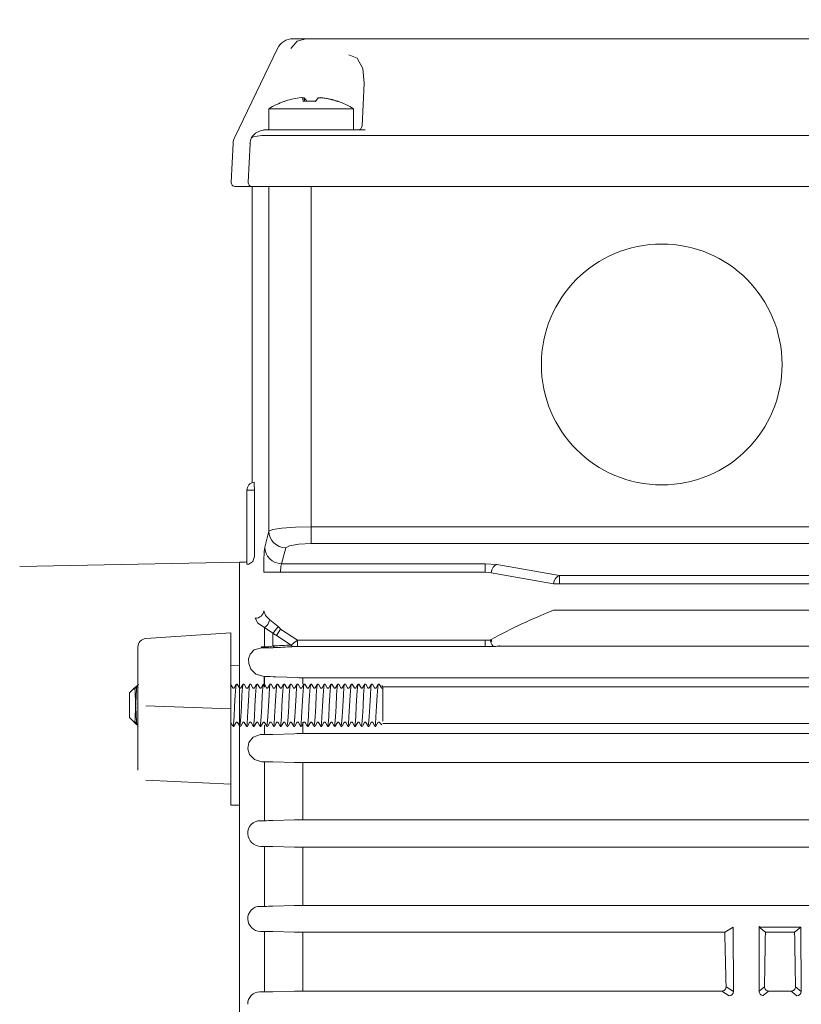
# Model space of a CAD drawing. Units: millimetres. Extents: x 0 to 210, y 0 to 297.
# Drawn here: x 74 to 89, y 158 to 178 of the extents above; entities that cross this region are included whole.
import ezdxf

# ---------------------------------------------------------------- set-up
doc = ezdxf.new("R2010")
doc.units = ezdxf.units.MM
doc.layers.get('0').update_dxf_attribs({"color": 3, "lineweight": 0})
doc.layers.add('1', color=3, linetype='Continuous', lineweight=0)
doc.layers.get('0').off()
doc.layers.get('0').freeze()
doc.styles.add('Mirco', font='txt')
doc.dimstyles.new('Mirco', dxfattribs={"dimtxt": 2.5, "dimasz": 2.5, "dimexe": 0.875, "dimexo": 1, "dimgap": 0.75, "dimtad": 1, "dimzin": 12, "dimdsep": 46, "dimtxsty": 'Mirco', "dimblk": 'CLOSED', "dimcen": 0.09, "dimclrt": 7, "dimadec": 0, "dimazin": 0, "dimtfac": 0.8, "dimtdec": 3, "dimtmove": 0, "dimatfit": 3, "dimldrblk": 'CLOSED', "dimfxl": 0, "dimtolj": 1, "dimarcsym": 0})

# ---------------------------------------------------------------- blocks, each defined once
blk = doc.blocks.new('_Closed')
at = {"color": 0, "linetype": 'ByBlock', "lineweight": -2}
for p, q in [((-1, 0.166667), (0, 0)), ((-1, 0.166667), (-1, -0.166667)), ((0, 0), (-1, -0.166667)), ((0, 0), (-1, 0))]:
    blk.add_line(p, q, dxfattribs=at)
blk = doc.blocks.new('*D5')
at = {"layer": '1', "color": 0, "linetype": 'Continuous', "lineweight": -2}
for p, q in [((43.964, 164.685), (43.964, 207.393)), ((114.464, 165.352), (114.464, 207.393)), ((46.464, 206.518), (111.964, 206.518))]:
    blk.add_line(p, q, dxfattribs=at)
at = {"layer": 'Defpoints', "color": 0}
for p in [(114.464, 206.518), (114.464, 164.352), (43.964, 163.685)]:
    blk.add_point(p, dxfattribs=at)
at = {"layer": '1', "color": 0, "lineweight": -2, "xscale": 2.5, "yscale": 2.5, "zscale": 2.5, "rotation": 180}
blk.add_blockref('_Closed', (43.964, 206.518), dxfattribs=at)
at = {"layer": '1', "color": 0, "lineweight": -2, "xscale": 2.5, "yscale": 2.5, "zscale": 2.5}
blk.add_blockref('_Closed', (114.464, 206.518), dxfattribs=at)
at = {"layer": '1', "color": 7, "lineweight": 0, "insert": (79.214, 208.518), "char_height": 2.5, "attachment_point": 5, "style": 'Mirco'}
blk.add_mtext('\\A1;423', dxfattribs=at)

msp = doc.modelspace()

# ---------------------------------------------------------------- linework, layer by layer
at = {"layer": '1', "color": 9, "linetype": 'Continuous', "lineweight": 0}
for p, q in [((79.3511, 177.435), (79.6083, 177.435)), ((79.8549, 177.435), (79.6083, 177.435)), ((79.8549, 177.435), (100.4061, 177.435)), ((78.2076, 175.4952), (79.0503, 177.2461)), ((80.718, 175.7156), (80.7623, 176.5613)), ((78.8189, 175.6367), (78.7729, 175.6367)), ((78.8189, 175.6367), (79.7149, 175.6367)), ((78.8816, 175.6367), (80.5483, 175.6367)), ((79.7149, 175.6367), (80.7781, 175.6367)), ((78.1351, 174.606), (78.1751, 175.3683)), ((78.5367, 175.4777), (78.533, 175.4741)), ((78.2184, 174.5183), (102.0426, 174.5183)), ((78.5474, 168.6711), (78.5474, 174.5183)), ((78.4474, 168.5183), (78.4474, 167.066)), ((78.5978, 167.2169), (78.5951, 168.5256)), ((78.2974, 167.1017), (73.964, 167.0183)), ((78.2974, 165.0671), (78.2974, 167.1017)), ((78.2974, 167.1017), (78.2974, 144.6017)), ((78.3805, 167.1017), (78.2974, 167.1017)), ((76.4525, 165.5939), (78.1307, 165.7096)), ((78.1307, 165.6606), (78.1307, 165.7096)), ((78.1307, 164.3097), (78.1307, 165.6606)), ((76.2973, 164.2479), (76.2973, 165.4277)), ((78.2974, 165.0671), (78.1307, 165.0645)), ((78.2974, 165.0671), (78.2974, 165.0398)), ((78.2974, 165.0398), (78.2974, 162.3044)), ((81.1307, 164.6414), (81.1066, 164.6654)), ((81.1307, 163.9618), (81.1307, 164.6414)), ((78.1307, 164.3097), (78.1307, 164.1085)), ((76.2973, 162.9949), (76.2973, 164.2479)), ((78.1307, 164.1085), (78.1307, 162.7197)), ((78.1307, 162.7197), (78.1307, 162.537)), ((78.1307, 162.3026), (78.1307, 162.537)), ((78.2974, 162.3044), (78.1307, 162.3026)), ((78.2974, 149.3989), (78.2974, 162.3044))]:
    msp.add_line(p, q, dxfattribs=at)
at = {"layer": '1', "color": 134, "linetype": 'Continuous', "lineweight": 0}
for p, q in [((79.5772, 176.2703), (79.5825, 176.1995)), ((79.9542, 176.2703), (79.954, 176.2673)), ((78.8816, 176.0533), (80.5463, 176.0533)), ((78.8816, 175.6367), (78.8816, 176.0533)), ((80.5463, 176.0533), (80.5483, 176.0533)), ((80.5483, 175.6367), (80.5483, 176.0533)), ((84.6164, 166.1554), (84.4985, 166.1554)), ((100.7088, 166.1554), (84.6164, 166.1554)), ((78.7922, 165.4291), (78.7922, 165.8153)), ((78.9576, 165.448), (78.9576, 165.7022)), ((79.1118, 165.7801), (79.0291, 165.6531)), ((79.3175, 165.4655), (79.0291, 165.6531)), ((79.4469, 165.5614), (79.1118, 165.7801)), ((78.7922, 165.4291), (78.7332, 165.4291)), ((78.7332, 165.4291), (78.7332, 165.4106)), ((78.7922, 165.4291), (78.7922, 165.4106)), ((83.145, 165.5614), (79.4469, 165.5614)), ((79.4469, 165.5614), (79.4469, 165.4365)), ((83.145, 165.4365), (79.4469, 165.4365)), ((83.145, 165.4365), (83.145, 165.5614)), ((83.355, 165.4403), (83.3322, 165.4395)), ((83.4329, 165.457), (83.4329, 165.4421)), ((100.7088, 165.4421), (83.4329, 165.4421)), ((78.7922, 165.4106), (78.7332, 165.4106)), ((78.4822, 165.1007), (78.482, 165.1026)), ((78.7922, 164.8433), (78.7847, 164.8433)), ((78.7847, 164.6461), (78.7847, 164.8433)), ((78.7922, 164.8433), (78.7922, 164.6333)), ((79.4492, 164.8227), (79.0196, 164.8393)), ((76.274, 164.663), (76.1307, 164.5197)), ((76.3014, 164.6888), (76.2619, 164.6206)), ((76.2752, 164.6625), (76.2996, 164.6206)), ((78.1662, 164.6206), (78.1242, 164.6931)), ((78.1952, 164.6206), (78.2372, 164.693)), ((78.2557, 164.6947), (78.2391, 164.6947)), ((78.2996, 164.6206), (78.2575, 164.6931)), ((78.3285, 164.6206), (78.3705, 164.693)), ((78.389, 164.6947), (78.3724, 164.6947)), ((78.4329, 164.6206), (78.3909, 164.6931)), ((78.4618, 164.6206), (78.5038, 164.693)), ((78.5223, 164.6947), (78.5057, 164.6947)), ((78.5662, 164.6206), (78.5242, 164.6931)), ((78.5952, 164.6206), (78.6372, 164.693)), ((78.6557, 164.6947), (78.6391, 164.6947)), ((78.6996, 164.6206), (78.6575, 164.6931)), ((78.7285, 164.6206), (78.7705, 164.693)), ((78.789, 164.6947), (78.7724, 164.6947)), ((78.8329, 164.6206), (78.7909, 164.6931)), ((78.8618, 164.6206), (78.9038, 164.693)), ((78.9223, 164.6947), (78.9057, 164.6947)), ((78.9662, 164.6206), (78.9242, 164.6931)), ((78.9952, 164.6206), (79.0372, 164.693)), ((79.0557, 164.6947), (79.0391, 164.6947)), ((79.0996, 164.6206), (79.0575, 164.6931)), ((79.1285, 164.6206), (79.1705, 164.693)), ((79.189, 164.6947), (79.1724, 164.6947)), ((79.2329, 164.6206), (79.1909, 164.6931)), ((79.2618, 164.6206), (79.3038, 164.693)), ((79.3223, 164.6947), (79.3057, 164.6947)), ((79.3662, 164.6206), (79.3242, 164.6931)), ((79.3952, 164.6206), (79.4372, 164.693)), ((79.4557, 164.6947), (79.4391, 164.6947)), ((79.4996, 164.6206), (79.4575, 164.6931)), ((79.5285, 164.6206), (79.5705, 164.693)), ((100.7088, 164.8208), (79.5526, 164.8208)), ((79.5526, 164.8208), (79.5526, 164.6947)), ((79.589, 164.6947), (79.5724, 164.6947)), ((79.6329, 164.6206), (79.5909, 164.6931)), ((79.6618, 164.6206), (79.7038, 164.693)), ((79.7223, 164.6947), (79.7057, 164.6947)), ((79.7662, 164.6206), (79.7242, 164.6931)), ((79.7952, 164.6206), (79.8372, 164.693)), ((79.8557, 164.6947), (79.8391, 164.6947)), ((79.8996, 164.6206), (79.8575, 164.6931)), ((79.9285, 164.6206), (79.9705, 164.693)), ((79.989, 164.6947), (79.9724, 164.6947)), ((80.0329, 164.6206), (79.9909, 164.6931)), ((80.0618, 164.6206), (80.1038, 164.693)), ((80.1223, 164.6947), (80.1057, 164.6947)), ((80.1662, 164.6206), (80.1242, 164.6931)), ((80.1952, 164.6206), (80.2372, 164.693)), ((80.2557, 164.6947), (80.2391, 164.6947)), ((80.2996, 164.6206), (80.2575, 164.6931)), ((80.3285, 164.6206), (80.3705, 164.693)), ((80.389, 164.6947), (80.3724, 164.6947)), ((80.4329, 164.6206), (80.3909, 164.6931)), ((80.4618, 164.6206), (80.5038, 164.693)), ((80.5223, 164.6947), (80.5057, 164.6947)), ((80.5662, 164.6206), (80.5242, 164.6931)), ((80.5952, 164.6206), (80.6372, 164.693)), ((80.6557, 164.6947), (80.6391, 164.6947)), ((80.6996, 164.6206), (80.6575, 164.6931)), ((80.7285, 164.6206), (80.7705, 164.693)), ((80.789, 164.6947), (80.7724, 164.6947)), ((80.8329, 164.6206), (80.7909, 164.6931)), ((80.8618, 164.6206), (80.9038, 164.693)), ((80.9223, 164.6947), (80.9057, 164.6947)), ((80.9662, 164.6206), (80.9242, 164.6931)), ((80.9952, 164.6206), (81.0372, 164.693)), ((81.0557, 164.6947), (81.0391, 164.6947)), ((81.0996, 164.6206), (81.0575, 164.6931)), ((76.2318, 164.6208), (76.1307, 164.5197)), ((76.1307, 164.0364), (76.1307, 164.5197)), ((76.1307, 164.5197), (76.1307, 164.0364)), ((101.964, 164.6414), (81.1307, 164.6414)), ((76.274, 163.8931), (76.1307, 164.0364)), ((76.2318, 163.9353), (76.1307, 164.0364)), ((76.3014, 163.8673), (76.2619, 163.9354)), ((76.2752, 163.8936), (76.2996, 163.9355)), ((78.1285, 163.9354), (78.1706, 163.8629)), ((78.2329, 163.9354), (78.1909, 163.863)), ((78.2619, 163.9354), (78.3039, 163.8629)), ((78.3662, 163.9354), (78.3242, 163.863)), ((78.3952, 163.9354), (78.4372, 163.8629)), ((78.4995, 163.9354), (78.4575, 163.863)), ((78.5285, 163.9354), (78.5706, 163.8629)), ((78.6329, 163.9354), (78.5909, 163.863)), ((78.6619, 163.9354), (78.7039, 163.8629)), ((78.7662, 163.9354), (78.7242, 163.863)), ((78.7922, 163.6971), (78.7922, 163.8832)), ((78.7952, 163.9354), (78.8372, 163.8629)), ((78.8995, 163.9354), (78.8575, 163.863)), ((78.9285, 163.9354), (78.9706, 163.8629)), ((79.0329, 163.9354), (78.9909, 163.863)), ((79.0619, 163.9354), (79.1039, 163.8629)), ((79.1662, 163.9354), (79.1242, 163.863)), ((79.1952, 163.9354), (79.2372, 163.8629)), ((79.2995, 163.9354), (79.2575, 163.863)), ((79.3285, 163.9354), (79.3706, 163.8629)), ((79.4329, 163.9354), (79.3909, 163.863)), ((79.4619, 163.9354), (79.5039, 163.8629)), ((79.5662, 163.9354), (79.5242, 163.863)), ((79.5526, 163.7187), (79.5526, 163.9424)), ((79.5952, 163.9354), (79.6372, 163.8629)), ((79.6995, 163.9354), (79.6575, 163.863)), ((79.7285, 163.9354), (79.7706, 163.8629)), ((79.8329, 163.9354), (79.7909, 163.863)), ((79.8619, 163.9354), (79.9039, 163.8629)), ((79.9662, 163.9354), (79.9242, 163.863)), ((79.9952, 163.9354), (80.0372, 163.8629)), ((80.0995, 163.9354), (80.0575, 163.863)), ((80.1285, 163.9354), (80.1706, 163.8629)), ((80.2329, 163.9354), (80.1909, 163.863)), ((80.2619, 163.9354), (80.3039, 163.8629)), ((80.3662, 163.9354), (80.3242, 163.863)), ((80.3952, 163.9354), (80.4372, 163.8629)), ((80.4995, 163.9354), (80.4575, 163.863)), ((80.5285, 163.9354), (80.5706, 163.8629)), ((80.6329, 163.9354), (80.5909, 163.863)), ((80.6619, 163.9354), (80.7039, 163.8629)), ((80.7662, 163.9354), (80.7242, 163.863)), ((80.7952, 163.9354), (80.8372, 163.8629)), ((80.8995, 163.9354), (80.8575, 163.863)), ((80.9285, 163.9354), (80.9706, 163.8629)), ((81.0329, 163.9354), (80.9909, 163.863)), ((81.0619, 163.9354), (81.1066, 163.8906)), ((101.964, 163.9147), (81.1307, 163.9147)), ((78.189, 163.8614), (78.1724, 163.8614)), ((78.3223, 163.8614), (78.3057, 163.8614)), ((78.4557, 163.8614), (78.4391, 163.8614)), ((78.589, 163.8614), (78.5724, 163.8614)), ((78.7223, 163.8614), (78.7057, 163.8614)), ((78.7922, 163.6971), (78.7175, 163.6971)), ((78.8557, 163.8614), (78.8391, 163.8614)), ((79.3872, 163.7158), (78.9576, 163.6999)), ((78.989, 163.8614), (78.9724, 163.8614)), ((79.1223, 163.8614), (79.1057, 163.8614)), ((79.2557, 163.8614), (79.2391, 163.8614)), ((79.389, 163.8614), (79.3724, 163.8614)), ((79.5223, 163.8614), (79.5057, 163.8614)), ((100.7088, 163.7187), (79.5526, 163.7187)), ((79.6557, 163.8614), (79.6391, 163.8614)), ((79.789, 163.8614), (79.7724, 163.8614)), ((79.9223, 163.8614), (79.9057, 163.8614)), ((80.0557, 163.8614), (80.0391, 163.8614)), ((80.189, 163.8614), (80.1724, 163.8614)), ((80.3223, 163.8614), (80.3057, 163.8614)), ((80.4557, 163.8614), (80.4391, 163.8614)), ((80.589, 163.8614), (80.5724, 163.8614)), ((80.7223, 163.8614), (80.7057, 163.8614)), ((80.8557, 163.8614), (80.8391, 163.8614)), ((80.989, 163.8614), (80.9724, 163.8614)), ((78.4641, 163.4189), (78.464, 163.4208)), ((78.7922, 163.1639), (78.7393, 163.1639)), ((78.7922, 161.999), (78.7922, 163.1639)), ((79.3872, 163.1477), (78.9576, 163.1614)), ((79.5526, 162.017), (79.5526, 163.1452)), ((100.7088, 163.1452), (79.5526, 163.1452)), ((78.7922, 161.999), (78.71, 161.999)), ((79.3872, 162.0146), (78.9576, 162.0014)), ((100.7088, 162.017), (79.5526, 162.017)), ((78.4641, 161.7374), (78.464, 161.7387)), ((78.7922, 161.4907), (78.7239, 161.4907)), ((78.7922, 160.3076), (78.7922, 161.4907)), ((79.3872, 161.4764), (78.9576, 161.4886)), ((79.5526, 160.3239), (79.5526, 161.4742)), ((100.7088, 161.4742), (79.5526, 161.4742)), ((78.7922, 160.3076), (78.7059, 160.3076)), ((78.9576, 160.3098), (79.3872, 160.3217)), ((100.7088, 160.3239), (79.5526, 160.3239)), ((78.4641, 160.0556), (78.464, 160.0568)), ((78.7922, 159.8135), (78.7147, 159.8135)), ((78.7922, 158.6199), (78.7922, 159.8135)), ((79.3872, 159.8002), (78.9576, 159.8115)), ((79.5526, 158.6351), (79.5526, 159.7982)), ((87.8743, 159.7982), (79.5526, 159.7982)), ((87.8743, 159.7982), (88.0373, 159.9)), ((88.0474, 158.6267), (88.0373, 159.9)), ((88.5515, 158.6303), (88.5515, 159.9177)), ((88.5549, 159.9), (89.3732, 159.9)), ((88.6771, 159.7982), (88.5549, 159.9)), ((89.251, 159.7982), (88.6771, 159.7982)), ((89.251, 159.7982), (89.3732, 159.9)), ((89.3807, 158.6268), (89.3732, 159.9)), ((78.7922, 158.6199), (78.7041, 158.6199)), ((79.3872, 158.6331), (78.9576, 158.6219)), ((87.8174, 158.6351), (79.5526, 158.6351)), ((87.8174, 158.6351), (87.9641, 158.5436)), ((87.8991, 158.7193), (88.0474, 158.6267)), ((88.6585, 158.7194), (88.5515, 158.6303)), ((88.7405, 158.6351), (88.6348, 158.5471)), ((89.1875, 158.6351), (88.7405, 158.6351)), ((89.1875, 158.6351), (89.2974, 158.5436)), ((89.2696, 158.7194), (89.3807, 158.6268)), ((78.464, 158.3739), (78.464, 158.3749))]:
    msp.add_line(p, q, dxfattribs=at)
at = {"layer": '1', "color": 3, "linetype": 'Continuous', "lineweight": 0}
for p, q in [((79.7137, 175.5284), (79.7146, 175.5284)), ((79.7146, 175.5284), (100.5464, 175.5284)), ((78.4698, 174.606), (78.5095, 175.3648)), ((78.8816, 174.5183), (78.8816, 167.714)), ((79.714, 174.5183), (79.714, 167.798)), ((79.714, 167.798), (100.5474, 167.798)), ((79.714, 167.798), (79.714, 167.4698)), ((78.7982, 167.4007), (78.8816, 167.714)), ((79.1312, 167.0724), (79.2146, 167.3857)), ((79.714, 167.4698), (100.5474, 167.4698)), ((79.1312, 167.0724), (83.145, 167.0724)), ((83.145, 166.9083), (83.145, 167.0724)), ((83.3807, 167.0552), (84.6164, 166.8373)), ((78.7788, 166.9083), (79.1118, 166.9083)), ((83.145, 166.9083), (79.1118, 166.9083)), ((83.2628, 166.8911), (84.4985, 166.6732)), ((84.6164, 166.6732), (84.6164, 166.8373)), ((101.1928, 166.8373), (84.6164, 166.8373)), ((84.4985, 166.6732), (84.6164, 166.6732)), ((101.2122, 166.6732), (84.6164, 166.6732))]:
    msp.add_line(p, q, dxfattribs=at)
at = {"layer": '1', "color": 4, "linetype": 'Continuous', "lineweight": 0}
for p, q in [((76.4513, 164.2654), (78.1307, 164.2091)), ((76.4513, 162.8011), (78.1307, 162.7197))]:
    msp.add_line(p, q, dxfattribs=at)
at = {"layer": '1', "color": 9, "linetype": 'Continuous', "lineweight": 0}
for points in [[(79.6083, 177.435), (79.4387, 177.3863), (79.3141, 177.2461)], [(78.7437, 175.5249), (78.6489, 175.5141), (78.5786, 175.4982), (78.5367, 175.4777)], [(78.5951, 168.5256), (78.5927, 168.6376), (78.5873, 168.6828)], [(78.5978, 167.2169), (78.562, 167.1139), (78.483, 167.0645), (78.4474, 167.066)]]:
    msp.add_lwpolyline(points, dxfattribs=at)
at = {"layer": '1', "color": 3, "linetype": 'Continuous', "lineweight": 0}
for points in [[(80.7623, 176.5613), (80.7327, 176.8461), (80.6215, 177.0498), (80.4586, 177.118)], [(78.7437, 175.5249), (79.0089, 175.5282), (79.3431, 175.5285), (79.7137, 175.5285)], [(79.714, 167.798), (79.4042, 167.7917), (79.1388, 167.7737), (78.9558, 167.7465), (78.8816, 167.714)], [(78.7982, 167.4007), (78.7883, 167.3093), (78.7813, 167.1327), (78.7788, 166.9083)], [(79.714, 167.4698), (79.4708, 167.4586), (79.289, 167.4281), (79.2146, 167.3857)], [(79.1312, 167.0724), (79.1173, 167.0154), (79.1118, 166.9083)], [(83.145, 167.0724), (83.3807, 167.0552)], [(83.145, 166.9083), (83.2628, 166.8911)]]:
    msp.add_lwpolyline(points, dxfattribs=at)
at = {"layer": '1', "color": 134, "linetype": 'Continuous', "lineweight": 0}
for points in [[(79.1805, 176.198), (79.1903, 176.2014)], [(79.5457, 176.2703), (79.525, 176.2745), (79.4756, 176.2703)], [(79.5772, 176.2703), (79.5351, 176.2741)], [(79.5772, 176.2703), (79.6282, 176.2014)], [(79.8526, 176.2703), (79.7998, 176.198)], [(79.9331, 176.2703), (79.8526, 176.2703)], [(79.9542, 176.2703), (79.8948, 176.2741)], [(78.7788, 166.1442), (78.8126, 166.0473), (78.8987, 165.963)], [(78.6124, 165.9939), (78.663, 165.8984), (78.7922, 165.8153)], [(78.7922, 165.8153), (78.9576, 165.7022)], [(78.8987, 165.963), (79.0641, 165.8294)], [(78.482, 165.1026), (78.481, 165.1974), (78.5138, 165.2886), (78.5906, 165.3691), (78.7332, 165.4106)], [(78.4822, 165.1007), (78.5247, 164.9911), (78.6209, 164.893), (78.7847, 164.8433)], [(76.2336, 163.9368), (76.2423, 164.029), (76.2508, 164.2243), (76.2592, 164.4456), (76.2673, 164.6108), (76.2753, 164.6624)], [(76.3014, 164.6888), (76.3057, 164.6947)], [(78.1705, 163.8631), (78.1819, 163.9025), (78.1933, 164.0482), (78.2048, 164.2591), (78.2162, 164.4753), (78.2276, 164.6357), (78.2391, 164.6947)], [(78.3038, 163.8631), (78.3152, 163.9025), (78.3267, 164.0482), (78.3381, 164.2591), (78.3495, 164.4753), (78.361, 164.6357), (78.3724, 164.6947)], [(78.4371, 163.8631), (78.4486, 163.9025), (78.46, 164.0482), (78.4714, 164.2591), (78.4829, 164.4753), (78.4943, 164.6357), (78.5057, 164.6947)], [(78.5705, 163.8631), (78.5819, 163.9025), (78.5933, 164.0482), (78.6048, 164.2591), (78.6162, 164.4753), (78.6276, 164.6357), (78.6391, 164.6947)], [(78.7038, 163.8631), (78.7152, 163.9025), (78.7267, 164.0482), (78.7381, 164.2591), (78.7495, 164.4753), (78.761, 164.6357), (78.7724, 164.6947)], [(78.8372, 163.8631), (78.8486, 163.9025), (78.86, 164.0482), (78.8714, 164.2591), (78.8829, 164.4753), (78.8943, 164.6357), (78.9057, 164.6947)], [(78.9705, 163.8631), (78.9819, 163.9025), (78.9933, 164.0482), (79.0048, 164.2591), (79.0162, 164.4753), (79.0276, 164.6357), (79.0391, 164.6947)], [(79.1038, 163.8631), (79.1152, 163.9025), (79.1267, 164.0482), (79.1381, 164.2591), (79.1495, 164.4753), (79.161, 164.6357), (79.1724, 164.6947)], [(79.2372, 163.8631), (79.2486, 163.9025), (79.26, 164.0482), (79.2714, 164.2591), (79.2829, 164.4753), (79.2943, 164.6357), (79.3057, 164.6947)], [(79.3705, 163.8631), (79.3819, 163.9025), (79.3933, 164.0482), (79.4048, 164.2591), (79.4162, 164.4753), (79.4276, 164.6357), (79.4391, 164.6947)], [(79.5038, 163.8631), (79.5152, 163.9025), (79.5267, 164.0482), (79.5381, 164.2591), (79.5495, 164.4753), (79.561, 164.6357), (79.5724, 164.6947)], [(79.6372, 163.8631), (79.6486, 163.9025), (79.66, 164.0482), (79.6714, 164.2591), (79.6829, 164.4753), (79.6943, 164.6357), (79.7057, 164.6947)], [(79.7705, 163.8631), (79.7819, 163.9025), (79.7933, 164.0482), (79.8048, 164.2591), (79.8162, 164.4753), (79.8276, 164.6357), (79.8391, 164.6947)], [(79.9038, 163.8631), (79.9152, 163.9025), (79.9267, 164.0482), (79.9381, 164.2591), (79.9495, 164.4753), (79.961, 164.6357), (79.9724, 164.6947)], [(80.0371, 163.8631), (80.0486, 163.9025), (80.06, 164.0482), (80.0714, 164.2591), (80.0829, 164.4753), (80.0943, 164.6357), (80.1057, 164.6947)], [(80.1705, 163.8631), (80.1819, 163.9025), (80.1933, 164.0482), (80.2048, 164.2591), (80.2162, 164.4753), (80.2276, 164.6357), (80.2391, 164.6947)], [(80.3038, 163.8631), (80.3152, 163.9025), (80.3267, 164.0482), (80.3381, 164.2591), (80.3495, 164.4753), (80.361, 164.6357), (80.3724, 164.6947)], [(80.4371, 163.8631), (80.4486, 163.9025), (80.46, 164.0482), (80.4714, 164.2591), (80.4829, 164.4753), (80.4943, 164.6357), (80.5057, 164.6947)], [(80.5705, 163.8631), (80.5819, 163.9025), (80.5933, 164.0482), (80.6048, 164.2591), (80.6162, 164.4753), (80.6276, 164.6357), (80.6391, 164.6947)], [(80.7038, 163.8631), (80.7152, 163.9025), (80.7267, 164.0482), (80.7381, 164.2591), (80.7495, 164.4753), (80.761, 164.6357), (80.7724, 164.6947)], [(80.8372, 163.8631), (80.8486, 163.9025), (80.86, 164.0482), (80.8714, 164.2591), (80.8829, 164.4753), (80.8943, 164.6357), (80.9057, 164.6947)], [(80.9705, 163.8631), (80.9819, 163.9025), (80.9933, 164.0482), (81.0048, 164.2591), (81.0162, 164.4753), (81.0276, 164.6357), (81.0391, 164.6947)], [(76.2336, 164.6192), (76.2318, 164.6208)], [(76.2336, 164.6192), (76.2423, 164.5271), (76.2508, 164.3317), (76.2592, 164.1104), (76.2673, 163.9453), (76.2753, 163.8936)], [(76.2336, 163.9368), (76.2318, 163.9353)], [(78.464, 163.4208), (78.4836, 163.5435), (78.5672, 163.6488), (78.7175, 163.6971)], [(78.4641, 163.4189), (78.5002, 163.3035), (78.5931, 163.2067), (78.7393, 163.1638)], [(88.5549, 159.8999), (88.5515, 159.9177)]]:
    msp.add_lwpolyline(points, dxfattribs=at)
at = {"layer": '1', "color": 9, "linetype": 'Continuous', "lineweight": 0}
for centre, radius, start, end in [((79.351, 177.1013), 0.3337, 89.98621, 154.27888), ((80.6348, 175.72), 0.0833, 270, 357), ((78.5078, 175.3508), 0.3331, 154.29884, 176.9927), ((78.5259, 175.4789), 0.00858, 294.26008, 325.8261), ((78.2184, 174.6017), 0.0834, 177.0337, 270.02907), ((78.614, 168.5183), 0.1667, 99.2135, 180), ((76.4641, 165.4276), 0.1667, 93.96542, 179.97558)]:
    msp.add_arc(centre, radius, start, end, dxfattribs=at)
at = {"layer": '1', "color": 134, "linetype": 'Continuous', "lineweight": 0}
for centre, radius, start, end in [((79.7149, 174.7374), 1.5576, 109.92291, 122.34432), ((79.6866, 174.7718), 1.5133, 98.01244, 109.53649), ((78.4818, 176.0585), 1.0848, 7.38977, 11.26302), ((79.6787, 174.4405), 1.7616, 86.05836, 93.94163), ((79.7513, 174.441), 1.7612, 88.36118, 91.18289), ((79.7185, 174.7253), 1.5598, 70.75338, 82.09207), ((79.7433, 174.7717), 1.5134, 70.85809, 81.98724), ((80.2456, 176.1805), 0.0218, 95.88243, 126.53962), ((80.2435, 176.1955), 0.00667, 70.67695, 90.68782), ((79.7149, 174.7374), 1.5576, 57.65568, 70.07708), ((88.5834, 155.8485), 11.0868, 111.61939, 118.6786), ((79.9671, 166.6546), 1.2232, 222.42271, 225.63793), ((79.9398, 167.0549), 1.6717, 234.01416, 236.9901), ((78.7964, 166.124), 0.695, 269.65202, 283.40883), ((73.9691, 271.9942), 106.6629, 272.680604, 272.874186), ((73.8271, 265.2498), 99.9686, 272.977341, 273.183942), ((82.6556, 161.096), 5.4987, 125.6998, 127.37828), ((79.439, 163.7843), 1.6522, 89.7249, 92.0627), ((83.1499, 167.3137), 1.7523, 269.8401, 273.34001), ((83.1536, 170.7977), 5.3612, 269.90818, 271.90934), ((83.1318, 165.695), 0.1775, 312.6113, 317.57428), ((83.4889, 165.747), 0.2991, 217.63122, 225.13916), ((83.4512, 162.937), 2.5052, 90.41847, 92.20078), ((78.7993, 169.8555), 4.4449, 269.90829, 272.84064), ((78.7985, 158.7458), 6.0975, 87.9221, 90.05933), ((79.5499, 167.5045), 2.6837, 267.85001, 270.05726), ((76.2474, 164.6304), 0.0175, 214.97129, 326.03837), ((78.1807, 164.6303), 0.0174, 213.94045, 326.12626), ((78.314, 164.6303), 0.0174, 213.94045, 326.12626), ((78.4474, 164.6303), 0.0174, 213.94045, 326.12626), ((78.5807, 164.6303), 0.0174, 213.94045, 326.12626), ((78.714, 164.6303), 0.0174, 213.94045, 326.12626), ((78.8474, 164.6303), 0.0174, 213.94045, 326.12626), ((78.9807, 164.6303), 0.0174, 213.94045, 326.12626), ((79.114, 164.6303), 0.0174, 213.94045, 326.12626), ((79.2474, 164.6303), 0.0174, 213.94045, 326.12626), ((79.3807, 164.6303), 0.0174, 213.94045, 326.12626), ((79.514, 164.6303), 0.0174, 213.94045, 326.12626), ((79.6474, 164.6303), 0.0174, 213.94045, 326.12626), ((79.7807, 164.6303), 0.0174, 213.94045, 326.12626), ((79.914, 164.6303), 0.0174, 213.94045, 326.12626), ((80.0474, 164.6303), 0.0174, 213.94045, 326.12626), ((80.1807, 164.6303), 0.0174, 213.94045, 326.12626), ((80.314, 164.6303), 0.0174, 213.94045, 326.12626), ((80.4474, 164.6303), 0.0174, 213.94045, 326.12626), ((80.5807, 164.6303), 0.0174, 213.94045, 326.12626), ((80.714, 164.6303), 0.0174, 213.94045, 326.12626), ((80.8474, 164.6303), 0.0174, 213.94045, 326.12626), ((80.9807, 164.6303), 0.0174, 213.94045, 326.12626), ((81.114, 164.6303), 0.0174, 213.94045, 326.12626), ((76.2474, 163.9256), 0.0175, 33.96163, 145.02871), ((78.2474, 163.9257), 0.0174, 33.92557, 146.20661), ((78.3807, 163.9257), 0.0174, 33.92557, 146.20661), ((78.514, 163.9257), 0.0174, 33.92557, 146.20661), ((78.6474, 163.9257), 0.0174, 33.92557, 146.20661), ((78.7807, 163.9257), 0.0174, 33.92557, 146.20661), ((78.914, 163.9257), 0.0174, 33.92557, 146.20661), ((79.0474, 163.9257), 0.0174, 33.92557, 146.20661), ((79.1807, 163.9257), 0.0174, 33.92557, 146.20661), ((79.314, 163.9257), 0.0174, 33.92557, 146.20661), ((79.4474, 163.9257), 0.0174, 33.92557, 146.20661), ((79.5807, 163.9257), 0.0174, 33.92557, 146.20661), ((79.714, 163.9257), 0.0174, 33.92557, 146.20661), ((79.8474, 163.9257), 0.0174, 33.92557, 146.20661), ((79.9807, 163.9257), 0.0174, 33.92557, 146.20661), ((80.114, 163.9257), 0.0174, 33.92557, 146.20661), ((80.2474, 163.9257), 0.0174, 33.92557, 146.20661), ((80.3807, 163.9257), 0.0174, 33.92557, 146.20661), ((80.514, 163.9257), 0.0174, 33.92557, 146.20661), ((80.6474, 163.9257), 0.0174, 33.92557, 146.20661), ((80.7807, 163.9257), 0.0174, 33.92557, 146.20661), ((80.914, 163.9257), 0.0174, 33.92557, 146.20661), ((81.0474, 163.9257), 0.0174, 33.92557, 146.20661), ((78.7967, 168.3163), 4.6192, 269.94422, 271.99598), ((79.5483, 159.2271), 4.4916, 89.94605, 92.05611), ((78.7965, 157.8438), 5.32, 88.26566, 90.04703), ((79.5483, 168.3863), 5.2411, 268.23795, 270.04617), ((78.7089, 161.7537), 0.2453, 89.74327, 183.49506), ((78.7965, 167.4946), 5.4956, 269.95503, 271.67948), ((79.5484, 156.5901), 5.4269, 89.95567, 91.70195), ((78.7255, 161.7526), 0.2619, 183.33343, 269.65541), ((78.7964, 155.4907), 6, 88.46111, 90.04056), ((79.5484, 167.4357), 5.9615, 268.45044, 270.04009), ((78.7051, 160.0663), 0.2413, 89.82052, 182.26622), ((78.7964, 166.4017), 6.0941, 269.96017, 271.51522), ((79.5484, 154.2634), 6.0605, 89.96056, 91.52423), ((78.7157, 160.0654), 0.2519, 182.21001, 269.77177), ((78.7964, 153.3743), 6.4392, 88.56571, 90.0374), ((79.5484, 166.2207), 6.4226, 268.56178, 270.03729), ((-45.8951, 156.181), 133.8183, 1.086882, 1.548937), ((267.1294, 156.1817), 178.489, 178.83901, 179.185365), ((-89.2008, 156.1817), 178.4884, 0.814637, 1.160993), ((78.7036, 158.3803), 0.2397, 89.90113, 181.27309), ((78.7964, 165.1087), 6.4888, 269.96296, 271.4234), ((79.5484, 152.1604), 6.4747, 89.96307, 91.42668), ((87.8174, 158.7169), 0.0818, 270.03895, 1.645), ((88.6345, 158.63), 0.083, 179.85531, 270.21674), ((88.7407, 158.7174), 0.0823, 178.66767, 269.86256), ((89.1873, 158.7174), 0.0823, 270.13586, 1.33391)]:
    msp.add_arc(centre, radius, start, end, dxfattribs=at)
at = {"layer": '1', "color": 3, "linetype": 'Continuous', "lineweight": 0}
for centre, radius, start, end in [((78.5053, 175.3646), 0.00427, 3.07936, 59.72532), ((78.3806, 167.2681), 0.1665, 269.97828, 293.65614)]:
    msp.add_arc(centre, radius, start, end, dxfattribs=at)
at = {"layer": '1', "color": 3, "linetype": 'Continuous', "lineweight": 0, "extrusion": (0, 0, -1)}
for centre, major_axis, ratio, start_param, end_param in [((78.8189, 175.3033), (0, -0.3333), 0.9989036, 2.1085173, 3.1415936), ((78.8399, 175.3508), (0, -0.3333), 0.9989036, 1.6231571, 1.9398784), ((79.2146, 167.714), (0.3221, -0.0857), 0.9837577, 1.3147145, 2.8773704), ((84.6164, 166.6732), (0.0289, 0.1641), 0.7016739, 4.5892905, 6.0369884)]:
    msp.add_ellipse(centre, major_axis=major_axis, ratio=ratio, start_param=start_param, end_param=end_param, dxfattribs=at)
at = {"layer": '1', "color": 3, "linetype": 'Continuous', "lineweight": 0}
for centre, major_axis, ratio, start_param, end_param in [((78.842, 175.3473), (0.3193, 0.0956), 0.9904684, 2.4425531, 2.7953085), ((78.5529, 174.6017), (0, 0.0833), 0.9989036, 1.5184355, 3.1415917), ((78.614, 168.5183), (0.1667, 0), 0.0436194, 1.6845731, 3.1415927), ((79.1312, 167.4007), (-0.3221, 0.0857), 0.9837577, 0.2642223, 1.8268782), ((83.3807, 166.8911), (-0.0289, -0.1641), 0.7016739, 3.3877896, 4.8354875)]:
    msp.add_ellipse(centre, major_axis=major_axis, ratio=ratio, start_param=start_param, end_param=end_param, dxfattribs=at)
at = {"layer": '1', "color": 9, "linetype": 'Continuous', "lineweight": 0}
msp.add_ellipse((86.6307, 171.0053), major_axis=(0, 2.3783), ratio=0.9986295, dxfattribs=at)
at = {"layer": '1', "color": 134, "linetype": 'Continuous', "lineweight": 0}
for centre, major_axis, ratio, start_param, end_param in [((78.6123, 166.1442), (0.1659, 0.0162), 0.9007274, 4.6245452, 6.1750554), ((78.7922, 165.9629), (0.0666, 0.1528), 0.6061112, 3.7649832, 4.9706444), ((79.0402, 165.8294), (0.0981, 0.1347), 0.1160816, 3.571465, 4.7967518), ((79.0196, 165.541), (0.0065, -0.1248), 0.7659339, 5.5114599, 6.2152873), ((83.3322, 165.5644), (0.0046, -0.1249), 0.6414654, 4.6888302, 6.2262958)]:
    msp.add_ellipse(centre, major_axis=major_axis, ratio=ratio, start_param=start_param, end_param=end_param, dxfattribs=at)
at = {"layer": '1', "color": 134, "linetype": 'Continuous', "lineweight": 0, "extrusion": (0, 0, -1)}
for centre, major_axis, ratio, start_param, end_param in [((79.3795, 165.5603), (-0.007, 0.1248), 0.7866055, 3.2122953, 3.8940208), ((83.3807, 165.5753), (-0.08, 0.1462), 0.6594902, 4.7965388, 5.0586146), ((87.9638, 158.627), (0.0709, -0.0443), 0.9966192, 5.7265518, 7.2943053), ((89.2972, 158.627), (0.0642, -0.0535), 0.9976817, 5.5897257, 7.1582391)]:
    msp.add_ellipse(centre, major_axis=major_axis, ratio=ratio, start_param=start_param, end_param=end_param, dxfattribs=at)

# ---------------------------------------------------------------- dimensions: what is measured, and where the dimension line sits
at = {"layer": '1', "color": 3, "linetype": 'Continuous', "lineweight": 0}
dim = msp.add_linear_dim(base=(114.464, 206.5183), p1=(43.964, 163.685), p2=(114.464, 164.3517), dimstyle='Mirco', override={"dimlfac": 6, "dimpost": ''}, dxfattribs=at)
dim.commit()
dim.dimension.update_dxf_attribs({"geometry": '*D5', "text_midpoint": (79.214, 208.5183)})

doc.saveas('drawing.dxf')
